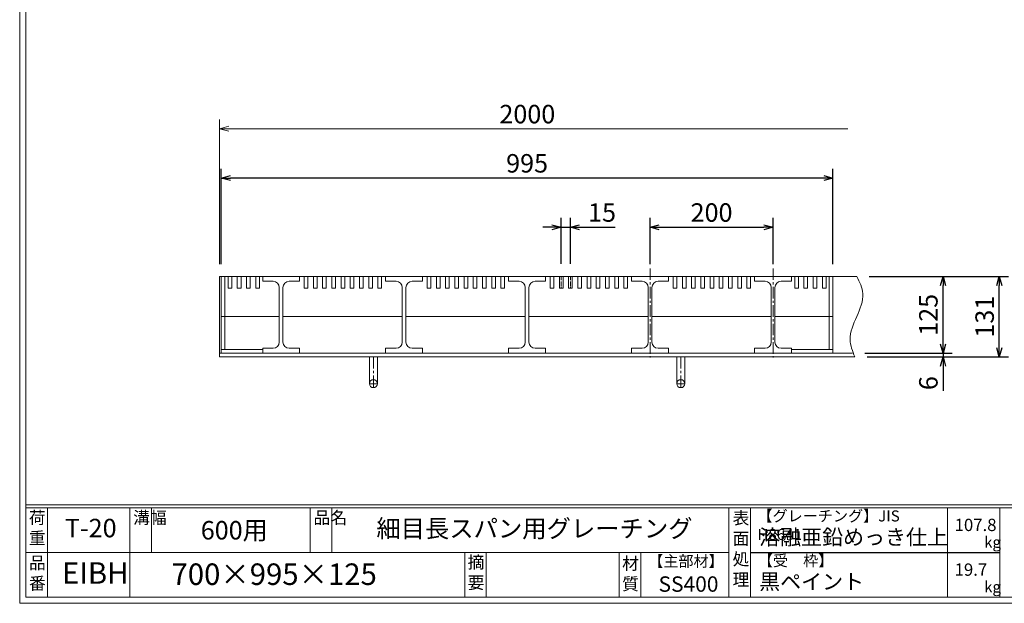
# Model space of a CAD drawing. Units: millimetres. Extents: x -180 to 2610, y -195 to 1778.
# Drawn here: x -180 to 1421, y -195 to 754 of the extents above; entities that cross this region are included whole.
import ezdxf

# ---------------------------------------------------------------- set-up
doc = ezdxf.new("R2010")
doc.units = ezdxf.units.MM
doc.linetypes.add('CENTER', pattern=[10, 6.25, -1.25, 1.25, -1.25])
for name, color, linetype, lineweight in [('受け枠', 3, 'Continuous', 9), ('寸法線', 2, 'Continuous', 9), ('本体', 7, 'Continuous', 13), ('枠寸法', 31, 'Continuous', 9)]:
    doc.layers.add(name, color=color, linetype=linetype, lineweight=lineweight)
doc.layers.add('外枠', color=7, linetype='Continuous')
doc.dimstyles.new('ISO-25', dxfattribs={"dimscale": 10, "dimtxt": 3, "dimasz": 1.5, "dimexe": 1.5, "dimexo": 2, "dimgap": 0.5, "dimtad": 1, "dimdsep": 46, "dimtxsty": 'Standard', "dimblk": 'OPEN30', "dimcen": 2.5, "dimadec": 0, "dimazin": 0, "dimtfac": 1, "dimtmove": 0, "dimatfit": 0, "dimldrblk": 'OPEN30', "dimfxl": 1, "dimarcsym": 0})

# ---------------------------------------------------------------- blocks, each defined once
blk = doc.blocks.new('_Open30')
at = {"color": 0, "linetype": 'ByBlock', "lineweight": -2}
for p, q in [((-1, 0.27), (0, 0)), ((0, 0), (-1, -0.27)), ((0, 0), (-1, 0))]:
    blk.add_line(p, q, dxfattribs=at)
blk = doc.blocks.new('*D7')
at = {"layer": 'Defpoints', "color": 0, "linetype": 'Continuous', "ltscale": 3}
for p in [(147.8, 496.3), (147.8, 336.3), (1142.8, 336.3)]:
    blk.add_point(p, dxfattribs=at)
at = {"layer": '寸法線', "color": 0, "linetype": 'Continuous', "lineweight": -2, "ltscale": 3}
for p, q in [((147.8, 356.3), (147.8, 511.3)), ((1142.8, 356.3), (1142.8, 511.3)), ((1127.8, 496.3), (162.8, 496.3))]:
    blk.add_line(p, q, dxfattribs=at)
at = {"layer": '寸法線', "color": 0, "linetype": 'Continuous', "lineweight": -2, "ltscale": 3, "xscale": 15, "yscale": 15, "zscale": 15, "rotation": 180}
blk.add_blockref('_Open30', (147.8, 496.3), dxfattribs=at)
at = {"layer": '寸法線', "color": 0, "linetype": 'Continuous', "lineweight": -2, "ltscale": 3, "xscale": 15, "yscale": 15, "zscale": 15}
blk.add_blockref('_Open30', (1142.8, 496.3), dxfattribs=at)
at = {"layer": '寸法線', "color": 0, "linetype": 'Continuous', "ltscale": 3, "insert": (645.3, 516.3), "char_height": 30, "attachment_point": 5}
blk.add_mtext('995', dxfattribs=at)
blk = doc.blocks.new('*D17')
at = {"layer": 'Defpoints', "color": 0, "ltscale": 3}
for p in [(1045.3, 416.3), (845.3, 336.3), (1045.3, 336.3)]:
    blk.add_point(p, dxfattribs=at)
at = {"layer": '寸法線', "color": 0, "lineweight": -2, "ltscale": 3}
for p, q in [((845.3, 356.3), (845.3, 431.3)), ((1045.3, 356.3), (1045.3, 431.3)), ((860.3, 416.3), (1030.3, 416.3))]:
    blk.add_line(p, q, dxfattribs=at)
at = {"layer": '寸法線', "color": 0, "lineweight": -2, "ltscale": 3, "xscale": 15, "yscale": 15, "zscale": 15, "rotation": 180}
blk.add_blockref('_Open30', (845.3, 416.3), dxfattribs=at)
at = {"layer": '寸法線', "color": 0, "lineweight": -2, "ltscale": 3, "xscale": 15, "yscale": 15, "zscale": 15}
blk.add_blockref('_Open30', (1045.3, 416.3), dxfattribs=at)
at = {"layer": '寸法線', "color": 0, "ltscale": 3, "insert": (945.3, 436.3), "char_height": 30, "attachment_point": 5}
blk.add_mtext('200', dxfattribs=at)
blk = doc.blocks.new('*D20')
at = {"layer": 'Defpoints', "color": 0, "ltscale": 3}
for p in [(1181.8, 336.3), (1413.3, 336.3), (1178.2, 205.3)]:
    blk.add_point(p, dxfattribs=at)
at = {"layer": '枠寸法', "color": 0, "lineweight": -2, "ltscale": 3}
for p, q in [((1201.8, 336.3), (1428.3, 336.3)), ((1413.3, 220.3), (1413.3, 321.3)), ((1198.2, 205.3), (1428.3, 205.3))]:
    blk.add_line(p, q, dxfattribs=at)
at = {"layer": '枠寸法', "color": 0, "lineweight": -2, "ltscale": 3, "xscale": 15, "yscale": 15, "zscale": 15}
for p, rotation in [((1413.3, 336.3), 90), ((1413.3, 205.3), 270)]:
    blk.add_blockref('_Open30', p, dxfattribs=dict(at, rotation=rotation))
at = {"layer": '枠寸法', "color": 0, "ltscale": 3, "insert": (1393.3, 270.8), "char_height": 30, "attachment_point": 5, "rotation": 90}
blk.add_mtext('131', dxfattribs=at)
blk = doc.blocks.new('*D21')
at = {"layer": 'Defpoints', "color": 0, "ltscale": 3}
for p in [(1181.8, 336.3), (1321.8, 336.3), (1174.7, 211.3)]:
    blk.add_point(p, dxfattribs=at)
at = {"layer": '寸法線', "color": 0, "lineweight": -2, "ltscale": 3}
for p, q in [((1201.8, 336.3), (1336.8, 336.3)), ((1321.8, 226.3), (1321.8, 321.3)), ((1194.7, 211.3), (1336.8, 211.3))]:
    blk.add_line(p, q, dxfattribs=at)
at = {"layer": '寸法線', "color": 0, "lineweight": -2, "ltscale": 3, "xscale": 15, "yscale": 15, "zscale": 15}
for p, rotation in [((1321.8, 336.3), 90), ((1321.8, 211.3), 270)]:
    blk.add_blockref('_Open30', p, dxfattribs=dict(at, rotation=rotation))
at = {"layer": '寸法線', "color": 0, "ltscale": 3, "insert": (1301.8, 273.8), "char_height": 30, "attachment_point": 5, "rotation": 90}
blk.add_mtext('125', dxfattribs=at)
blk = doc.blocks.new('*D22')
at = {"layer": 'Defpoints', "color": 0, "ltscale": 3}
for p in [(1174.7, 211.3), (1178.2, 205.3), (1321.8, 205.3)]:
    blk.add_point(p, dxfattribs=at)
at = {"layer": '枠寸法', "color": 0, "lineweight": -2, "ltscale": 3}
for p, q in [((1321.8, 226.3), (1321.8, 241.3)), ((1194.7, 211.3), (1336.8, 211.3)), ((1321.8, 211.3), (1321.8, 205.3)), ((1198.2, 205.3), (1336.8, 205.3)), ((1321.8, 190.3), (1321.8, 150.1))]:
    blk.add_line(p, q, dxfattribs=at)
at = {"layer": '枠寸法', "color": 0, "lineweight": -2, "ltscale": 3, "xscale": 15, "yscale": 15, "zscale": 15}
for p, rotation in [((1321.8, 211.3), 270), ((1321.8, 205.3), 90)]:
    blk.add_blockref('_Open30', p, dxfattribs=dict(at, rotation=rotation))
at = {"layer": '枠寸法', "color": 0, "ltscale": 3, "insert": (1301.8, 162.7), "char_height": 30, "attachment_point": 5, "rotation": 90}
blk.add_mtext('6', dxfattribs=at)
blk = doc.blocks.new('*D27')
at = {"layer": 'Defpoints', "color": 0, "ltscale": 3}
for p in [(715.8, 416.3), (700.8, 336.8), (715.8, 336.8)]:
    blk.add_point(p, dxfattribs=at)
at = {"layer": '寸法線', "color": 0, "lineweight": -2, "ltscale": 3}
for p, q in [((700.8, 356.8), (700.8, 431.3)), ((715.8, 356.8), (715.8, 431.3)), ((685.8, 416.3), (670.8, 416.3)), ((700.8, 416.3), (715.8, 416.3)), ((730.8, 416.3), (788.7, 416.3))]:
    blk.add_line(p, q, dxfattribs=at)
at = {"layer": '寸法線', "color": 0, "lineweight": -2, "ltscale": 3, "xscale": 15, "yscale": 15, "zscale": 15}
blk.add_blockref('_Open30', (700.8, 416.3), dxfattribs=at)
at = {"layer": '寸法線', "color": 0, "lineweight": -2, "ltscale": 3, "xscale": 15, "yscale": 15, "zscale": 15, "rotation": 180}
blk.add_blockref('_Open30', (715.8, 416.3), dxfattribs=at)
at = {"layer": '寸法線', "color": 0, "ltscale": 3, "insert": (767.2, 436.3), "char_height": 30, "attachment_point": 5}
blk.add_mtext('15', dxfattribs=at)
blk = doc.blocks.new('*U38')
at = {"layer": '本体'}
for p, q in [((-113.5, 54.5), (-113.5, 62.5)), ((-113.5, 62.5), (-53.5, 62.5)), ((-113.5, 54.5), (-96.5, 54.5)), ((-70.5, 54.5), (-53.5, 54.5)), ((-53.5, 54.5), (-53.5, 62.5)), ((-46, 43.5), (-46, 62.5)), ((-40, 43.5), (-40, 62.5)), ((-31, 43.5), (-31, 62.5)), ((-25, 43.5), (-25, 62.5)), ((-16, 43.5), (-16, 62.5)), ((-10, 43.5), (-10, 62.5)), ((-1, 43.5), (-1, 62.5)), ((5, 43.5), (5, 62.5)), ((14, 43.5), (14, 62.5)), ((20, 43.5), (20, 62.5)), ((29, 43.5), (29, 62.5)), ((35, 43.5), (35, 62.5)), ((44, 43.5), (44, 62.5)), ((50, 43.5), (50, 62.5)), ((59, 43.5), (59, 62.5)), ((65, 43.5), (65, 62.5)), ((74, 43.5), (74, 62.5)), ((80, 43.5), (80, 62.5)), ((-86.5, 44.5), (-86.5, -44.5)), ((-80.5, 44.5), (-80.5, -44.5)), ((-40, 43.5), (-46, 43.5)), ((-25, 43.5), (-31, 43.5)), ((-10, 43.5), (-16, 43.5)), ((5, 43.5), (-1, 43.5)), ((20, 43.5), (14, 43.5)), ((35, 43.5), (29, 43.5)), ((50, 43.5), (44, 43.5)), ((65, 43.5), (59, 43.5)), ((80, 43.5), (74, 43.5)), ((-96.5, -54.5), (-113.5, -54.5)), ((-113.5, -54.5), (-113.5, -62.5)), ((-53.5, -62.5), (-113.5, -62.5)), ((-53.5, -54.5), (-70.5, -54.5)), ((-53.5, -54.5), (-53.5, -62.5))]:
    blk.add_line(p, q, dxfattribs=at)
at = {"layer": '本体', "ltscale": 3}
blk.add_line((113.5, -2.5), (-80.5, -2.5), dxfattribs=at)
at = {"layer": '本体'}
for centre, start, end in [((-96.5, 44.5), 0, 90), ((-70.5, 44.5), 90, 180), ((-96.5, -44.5), 270, 0), ((-70.5, -44.5), 180, 270)]:
    blk.add_arc(centre, 10, start, end, dxfattribs=at)
blk = doc.blocks.new('*U39')
at = {"layer": '本体', "color": 0, "linetype": 'ByBlock', "lineweight": -2}
for p in [(0, 0), (200, 0), (400, 0), (600, 0)]:
    blk.add_blockref('*U38', p, dxfattribs=at)

msp = doc.modelspace()

# ---------------------------------------------------------------- linework, layer by layer
at = {"layer": '受け枠'}
for p, q in [((145.286, 205.328), (145.286, 336.328)), ((145.286, 336.328), (1181.79, 336.328)), ((145.286, 211.328), (1174.729, 211.328)), ((145.286, 205.328), (1178.175, 205.328))]:
    msp.add_line(p, q, dxfattribs=at)
at = {"layer": '受け枠', "ltscale": 3}
for p, q in [((401.786, 205.328), (388.786, 205.328)), ((388.786, 205.328), (388.786, 161.828)), ((401.786, 205.328), (401.786, 161.828)), ((888.786, 205.328), (888.786, 161.828)), ((901.786, 205.328), (888.786, 205.328)), ((901.786, 205.328), (901.786, 161.828))]:
    msp.add_line(p, q, dxfattribs=at)
at = {"layer": '受け枠', "linetype": 'CENTER', "ltscale": 3}
for p, q in [((395.286, 205.328), (395.286, 155.328)), ((895.286, 205.328), (895.286, 155.328)), ((401.786, 161.828), (388.786, 161.828)), ((901.786, 161.828), (888.786, 161.828))]:
    msp.add_line(p, q, dxfattribs=at)
at = {"layer": '受け枠', "ltscale": 3}
for centre in [(395.286, 161.828), (895.286, 161.828)]:
    msp.add_circle(centre, 6.5, dxfattribs=at)
at = {"layer": '受け枠', "linetype": 'Continuous'}
msp.add_open_spline([(1181.79, 336.328), (1186.169, 327.021), (1202.063, 293.245), (1161.257, 249.032), (1174.557, 214.674), (1178.175, 205.328)], degree=3, knots=[0, 0, 0, 0, 29.56482314, 107.28922959, 136.33533864, 136.33533864, 136.33533864, 136.33533864], dxfattribs=at)
at = {"layer": '外枠', "lineweight": 9, "ltscale": 80}
for q in [(-179.889, 1777.869), (2609.622, -195.4)]:
    msp.add_line((-179.889, -195.4), q, dxfattribs=at)
at = {"layer": '外枠', "lineweight": 9, "ltscale": 100}
for p, q in [((-169.889, 1768.477), (-169.889, -185.4)), ((-134.889, -40.001), (-134.889, -185.4)), ((-0.785, -40.001), (-0.785, -185.4)), ((34.215, -40.001), (34.215, -112.701)), ((292.676, -40.001), (292.676, -112.701)), ((327.676, -40.001), (327.676, -112.701)), ((543.94, -112.701), (543.94, -185.4)), ((578.94, -112.701), (578.94, -185.4)), ((795.063, -112.701), (795.063, -185.4)), ((830.063, -112.701), (830.063, -185.4)), ((-169.889, -185.4), (2600.231, -185.4))]:
    msp.add_line(p, q, dxfattribs=at)
at = {"layer": '外枠', "linetype": 'Continuous', "lineweight": 9, "ltscale": 100}
for p, q in [((-169.889, -35.305), (2600.231, -35.305)), ((-169.889, -40.001), (2600.231, -40.001)), ((973.643, -40.001), (973.643, -185.4)), ((1008.643, -40.001), (1008.643, -185.4)), ((1328.791, -40.001), (1328.791, -185.4)), ((1414.063, -40.001), (1414.063, -185.4)), ((-169.889, -112.701), (973.641, -112.701))]:
    msp.add_line(p, q, dxfattribs=at)
at = {"layer": '外枠', "ltscale": 3}
msp.add_line((1008.643, -112.701), (1414.063, -112.701), dxfattribs=at)
at = {"layer": '寸法線', "linetype": 'CENTER'}
for p, q in [((700.786, 336.772), (700.786, 317.328)), ((715.786, 336.772), (715.786, 317.328))]:
    msp.add_line(p, q, dxfattribs=at)
at = {"layer": '寸法線', "linetype": 'CENTER', "ltscale": 3}
for p, q in [((845.286, 349.283), (845.286, 204.283)), ((1045.286, 349.283), (1045.286, 204.283))]:
    msp.add_line(p, q, dxfattribs=at)
at = {"layer": '本体'}
for p, q in [((1142.786, 336.328), (147.786, 336.328)), ((147.786, 336.328), (147.786, 271.328)), ((153.786, 336.328), (153.786, 271.328)), ((159.036, 317.328), (159.036, 336.328)), ((165.036, 317.328), (165.036, 336.328)), ((174.036, 317.328), (174.036, 336.328)), ((180.036, 317.328), (180.036, 336.328)), ((189.036, 317.328), (189.036, 336.328)), ((195.036, 317.328), (195.036, 336.328)), ((204.036, 317.328), (204.036, 336.328)), ((210.036, 317.328), (210.036, 336.328)), ((1015.286, 336.328), (1015.286, 328.328)), ((1075.286, 336.328), (1015.286, 336.328)), ((1075.286, 336.328), (1075.286, 328.328)), ((1080.536, 317.328), (1080.536, 336.328)), ((1086.536, 317.328), (1086.536, 336.328)), ((1095.536, 317.328), (1095.536, 336.328)), ((1101.536, 317.328), (1101.536, 336.328)), ((1110.536, 317.328), (1110.536, 336.328)), ((1116.536, 317.328), (1116.536, 336.328)), ((1125.536, 317.328), (1125.536, 336.328)), ((1131.536, 317.328), (1131.536, 336.328)), ((1136.786, 336.328), (1136.786, 271.328)), ((1142.786, 336.328), (1142.786, 271.328)), ((1032.286, 328.328), (1015.286, 328.328)), ((1075.286, 328.328), (1058.286, 328.328)), ((165.036, 317.328), (159.036, 317.328)), ((180.036, 317.328), (174.036, 317.328)), ((195.036, 317.328), (189.036, 317.328)), ((210.036, 317.328), (204.036, 317.328)), ((1042.286, 318.328), (1042.286, 229.328)), ((1048.286, 318.328), (1048.286, 229.328)), ((1080.536, 317.328), (1086.536, 317.328)), ((1095.536, 317.328), (1101.536, 317.328)), ((1110.536, 317.328), (1116.536, 317.328)), ((1125.536, 317.328), (1131.536, 317.328)), ((1015.286, 219.328), (1015.286, 211.328)), ((1032.286, 219.328), (1015.286, 219.328)), ((1075.286, 211.328), (1015.286, 211.328)), ((1075.286, 219.328), (1058.286, 219.328)), ((1075.286, 219.328), (1075.286, 211.328))]:
    msp.add_line(p, q, dxfattribs=at)
at = {"layer": '本体', "ltscale": 3}
for p, q in [((242.286, 271.328), (147.786, 271.328)), ((147.786, 271.328), (147.786, 211.328)), ((153.786, 271.328), (153.786, 217.328)), ((1142.786, 271.328), (1048.286, 271.328)), ((1136.786, 271.328), (1136.786, 217.328)), ((1142.786, 271.328), (1142.786, 211.328)), ((215.286, 217.328), (147.786, 217.328)), ((215.286, 211.328), (147.786, 211.328)), ((1075.286, 217.328), (1142.786, 217.328)), ((1075.286, 211.328), (1142.786, 211.328))]:
    msp.add_line(p, q, dxfattribs=at)
at = {"layer": '本体'}
for centre, start, end in [((1032.286, 318.328), 0, 90), ((1058.286, 318.328), 90, 180), ((1032.286, 229.328), 270, 0), ((1058.286, 229.328), 180, 270)]:
    msp.add_arc(centre, 10, start, end, dxfattribs=at)
at = {"layer": '枠寸法', "linetype": 'Continuous'}
for p, q in [((145.286, 356.328), (145.286, 591.328)), ((1166.79, 576.328), (160.286, 576.328))]:
    msp.add_line(p, q, dxfattribs=at)

# ---------------------------------------------------------------- block references
at = {"layer": '本体'}
msp.add_blockref('*U39', (328.786, 273.828), dxfattribs=at)
at = {"layer": '枠寸法', "linetype": 'Continuous', "xscale": 15, "yscale": 15, "zscale": 15, "rotation": 180}
msp.add_blockref('_Open30', (145.286, 576.328), dxfattribs=at)

# ---------------------------------------------------------------- texts
at = {"layer": '外枠', "linetype": 'Continuous', "lineweight": 9, "ltscale": 100, "attachment_point": 1}
for s, insert, char_height, width in [('荷\\P重', (-164.969, -46.068), 20, 30.0799), ('溝幅', (4.546, -46.093), 20, 29.6694), ('品名', (298.007, -46.093), 20, 29.6694), ('表\\P面\\P処\\P理', (979.497, -46.789), 20, 1015.1375), ('【グレーチング】JIS\u3000H8641', (1019.873, -44.318), 18, 301.8661), ('T-20', (-106.412, -58.024), 30, 126.3036), ('600用', (114.576, -61.543), 30, 163.9045), ('細目長スパン用グレーチング', (400.121, -59.247), 29, 664.6119), ('107.8', (1340.588, -57.901), 20, 1015.1375), ('溶融亜鉛めっき仕上', (1022.789, -75.262), 25, 1015.1375), ('kg', (1388.576, -86.986), 18, 25.456), ('品\\P番', (-164.832, -119.58), 20, 23.52947), ('摘\\P要', (548.589, -118.475), 20, 664.6119), ('材\\P質', (799.844, -120.552), 20, 31.38948), ('【主部材】', (842.305, -117.79), 18, 122.0406), ('【受\u3000枠】', (1020.549, -117.018), 18, 301.8661), ('EIBH', (-111.157, -128.652), 35, 88.8698), ('700×995×125', (66.969, -130.582), 35, 532.9183), ('19.7', (1340.588, -130.6), 20, 1015.1375), ('SS400', (859.087, -151.618), 25, 122.0406), ('黒ペイント', (1022.789, -147.692), 25, 1015.1375), ('kg', (1388.576, -159.686), 18, 25.456)]:
    msp.add_mtext(s, dxfattribs=dict(at, insert=insert, char_height=char_height, width=width))
at = {"layer": '枠寸法', "linetype": 'Continuous', "insert": (645.666, 596.328), "char_height": 30, "attachment_point": 5}
msp.add_mtext('2000', dxfattribs=at)

# ---------------------------------------------------------------- dimensions: what is measured, and where the dimension line sits
at = {"layer": '寸法線', "linetype": 'Continuous'}
dim = msp.add_linear_dim(base=(147.786, 496.328), p1=(1142.786, 336.328), p2=(147.786, 336.328), dimstyle='ISO-25', dxfattribs=at)
dim.commit()
dim.dimension.update_dxf_attribs({"geometry": '*D7', "text_midpoint": (645.286, 516.328)})
at = {"layer": '寸法線', "ltscale": 3}
dim = msp.add_linear_dim(base=(715.786, 416.328), p1=(700.786, 336.772), p2=(715.786, 336.772), dimstyle='ISO-25', dxfattribs=at)
dim.commit()
dim.dimension.update_dxf_attribs({"geometry": '*D27', "text_midpoint": (767.232, 436.328)})
at = {"layer": '寸法線'}
dim = msp.add_linear_dim(base=(1045.286, 416.328), p1=(845.286, 336.328), p2=(1045.286, 336.328), dimstyle='ISO-25', dxfattribs=at)
dim.commit()
dim.dimension.update_dxf_attribs({"geometry": '*D17', "text_midpoint": (945.286, 436.328)})
at = {"layer": '寸法線', "ltscale": 3}
dim = msp.add_linear_dim(base=(1321.793, 336.328), p1=(1174.729, 211.328), p2=(1181.79, 336.328), angle=90, dimstyle='ISO-25', dxfattribs=at)
dim.commit()
dim.dimension.update_dxf_attribs({"geometry": '*D21', "text_midpoint": (1301.793, 273.828)})
at = {"layer": '枠寸法', "ltscale": 3}
for base, p1, p2, picture, middle in [((1413.342, 336.328), (1178.175, 205.328), (1181.79, 336.328), '*D20', (1393.342, 270.828)), ((1321.793, 205.328), (1174.729, 211.328), (1178.175, 205.328), '*D22', (1301.793, 162.714))]:
    dim = msp.add_linear_dim(base=base, p1=p1, p2=p2, angle=90, dimstyle='ISO-25', dxfattribs=at)
    dim.commit()
    dim.dimension.update_dxf_attribs({"geometry": picture, "text_midpoint": middle})

doc.saveas('drawing.dxf')
